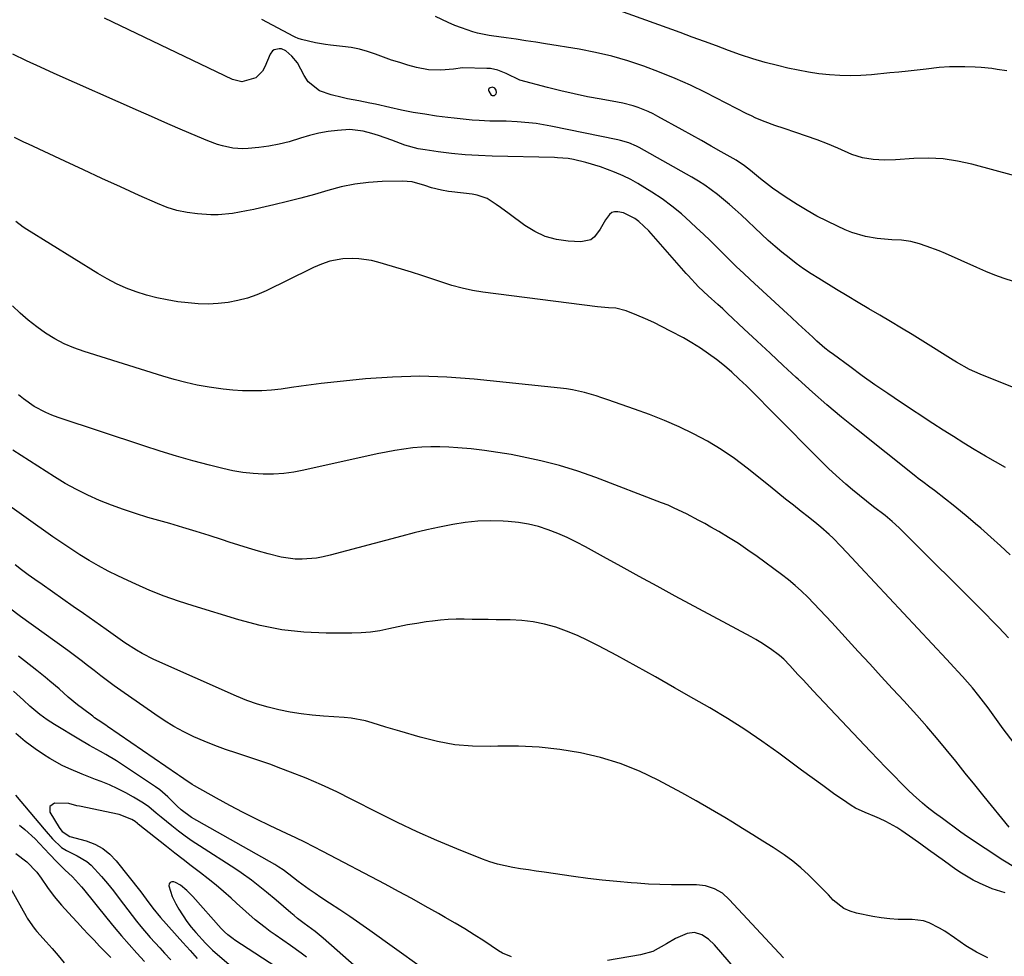
# Model space of a CAD drawing. Units: inches. Extents: x 1851978 to 1857357, y 426484 to 431730.
# Drawn here: x 1853497 to 1853816, y 429104 to 429407 of the extents above; entities that cross this region are included whole.
import ezdxf

# ---------------------------------------------------------------- set-up
doc = ezdxf.new("R2010")
doc.units = ezdxf.units.IN
doc.header["$MEASUREMENT"] = 0
for name, color, linetype in [('1', 7, 'Continuous'), ('7', 7, 'Continuous'), ('8', 7, 'Continuous')]:
    doc.layers.add(name, color=color, linetype=linetype)

msp = doc.modelspace()

# ---------------------------------------------------------------- linework, layer by layer
at = {"layer": '1', "color": 18}
msp.add_polyline3d([(1853651.34, 429383.1, 1724), (1853651.42, 429383.47, 1724), (1853651.28, 429384.29, 1724), (1853650.86, 429384.93, 1724), (1853650.15, 429385.24, 1724), (1853649.31, 429385.04, 1724), (1853649.03, 429384.82, 1724), (1853648.85, 429384.57, 1724), (1853648.82, 429384.26, 1724), (1853648.9, 429383.91, 1724), (1853649.68, 429382.67, 1724), (1853649.99, 429382.48, 1724), (1853650.78, 429382.53, 1724), (1853651.34, 429383.1, 1724)], dxfattribs=at)
at = {"layer": '7', "color": 18}
for points in [[(1853851.31, 429274.97, 1724), (1853807.97, 429292.3, 1724), (1853804.6, 429293.8, 1724), (1853800.29, 429296.15, 1724), (1853799.24, 429296.79, 1724), (1853789.41, 429302.96, 1724), (1853785.95, 429305.11, 1724), (1853782.48, 429307.23, 1724), (1853778.98, 429309.33, 1724), (1853775.48, 429311.4, 1724), (1853771.97, 429313.46, 1724), (1853768.46, 429315.54, 1724), (1853764.97, 429317.63, 1724), (1853761.49, 429319.74, 1724), (1853755.75, 429323.23, 1724), (1853753.27, 429324.8, 1724), (1853750.83, 429326.43, 1724), (1853748.45, 429328.14, 1724), (1853746.11, 429329.92, 1724), (1853743.83, 429331.76, 1724), (1853741.59, 429333.65, 1724), (1853739.39, 429335.6, 1724), (1853737.24, 429337.59, 1724), (1853730.58, 429343.89, 1724), (1853728.73, 429345.6, 1724), (1853726.85, 429347.27, 1724), (1853724.92, 429348.9, 1724), (1853722.97, 429350.49, 1724), (1853720.96, 429352, 1724), (1853718.91, 429353.45, 1724), (1853716.79, 429354.8, 1724), (1853714.63, 429356.09, 1724), (1853697.55, 429365.68, 1724), (1853696.74, 429366.11, 1724), (1853694.2, 429367.21, 1724), (1853691.55, 429368, 1724), (1853690.65, 429368.2, 1724), (1853669.05, 429372.6, 1724), (1853664.26, 429373.41, 1724), (1853661.84, 429373.69, 1724), (1853658.07, 429373.99, 1724), (1853654.56, 429374.17, 1724), (1853651.05, 429374.24, 1724), (1853649.3, 429374.27, 1724), (1853645.8, 429374.41, 1724), (1853643.58, 429374.56, 1724), (1853639.62, 429374.92, 1724), (1853637.65, 429375.15, 1724), (1853635.68, 429375.39, 1724), (1853631.98, 429375.88, 1724), (1853628.17, 429376.44, 1724), (1853624.38, 429377.07, 1724), (1853620.6, 429377.81, 1724), (1853616.84, 429378.62, 1724), (1853612.19, 429379.69, 1724), (1853610.4, 429380.08, 1724), (1853606.81, 429380.81, 1724), (1853603.21, 429381.48, 1724), (1853601.42, 429381.85, 1724), (1853597.85, 429382.69, 1724), (1853594.12, 429383.99, 1724), (1853590.47, 429386.94, 1724), (1853589.09, 429388.97, 1724), (1853586.93, 429393.1, 1724), (1853585.16, 429395.26, 1724), (1853583.16, 429396.96, 1724), (1853581.79, 429397.62, 1724), (1853581.04, 429397.69, 1724), (1853579.45, 429397.34, 1724), (1853578.89, 429397, 1724), (1853578.1, 429395.91, 1724), (1853576.43, 429391.81, 1724), (1853575.65, 429390.41, 1724), (1853573.45, 429388.23, 1724), (1853568.95, 429386.91, 1724), (1853565.9, 429387.67, 1724), (1853524.5, 429407.61, 1724)], [(1853818.77, 429322.32, 1726), (1853815.76, 429323.32, 1726), (1853812.78, 429324.39, 1726), (1853809.84, 429325.56, 1726), (1853806.92, 429326.81, 1726), (1853796.83, 429331.33, 1726), (1853794.76, 429332.22, 1726), (1853790.54, 429333.79, 1726), (1853788.4, 429334.48, 1726), (1853785.59, 429335.25, 1726), (1853782.5, 429335.7, 1726), (1853779.35, 429335.79, 1726), (1853774.64, 429336.21, 1726), (1853770.86, 429336.87, 1726), (1853766.43, 429338.18, 1726), (1853764.27, 429339.06, 1726), (1853761.79, 429340.19, 1726), (1853758.45, 429341.79, 1726), (1853755.17, 429343.48, 1726), (1853751.96, 429345.31, 1726), (1853748.8, 429347.23, 1726), (1853744.9, 429349.71, 1726), (1853740.79, 429352.51, 1726), (1853736.87, 429355.58, 1726), (1853733.68, 429358.26, 1726), (1853731.73, 429359.77, 1726), (1853728.97, 429361.56, 1726), (1853724.11, 429364.34, 1726), (1853720.96, 429366.13, 1726), (1853717.81, 429367.91, 1726), (1853714.65, 429369.68, 1726), (1853711.48, 429371.44, 1726), (1853703.66, 429375.76, 1726), (1853702.11, 429376.57, 1726), (1853700.54, 429377.32, 1726), (1853697.31, 429378.63, 1726), (1853695.66, 429379.18, 1726), (1853692.29, 429380.06, 1726), (1853690.58, 429380.4, 1726), (1853685.27, 429381.32, 1726), (1853680.9, 429382.13, 1726), (1853676.55, 429383.02, 1726), (1853672.23, 429384.04, 1726), (1853667.93, 429385.13, 1726), (1853659.01, 429387.54, 1726), (1853654.51, 429389.61, 1726), (1853651.79, 429390.71, 1726), (1853649.45, 429391.22, 1726), (1853648.25, 429391.31, 1726), (1853640.42, 429391.49, 1726), (1853637.47, 429391.02, 1726), (1853633.42, 429390.72, 1726), (1853629.4, 429390.82, 1726), (1853625.46, 429391.59, 1726), (1853622.73, 429392.37, 1726), (1853620.09, 429393.16, 1726), (1853617.46, 429394, 1726), (1853614.85, 429394.91, 1726), (1853612.26, 429395.87, 1726), (1853609.65, 429396.75, 1726), (1853607.01, 429397.5, 1726), (1853604.32, 429398.03, 1726), (1853601.6, 429398.43, 1726), (1853597.71, 429398.85, 1726), (1853596.07, 429399.05, 1726), (1853592.8, 429399.61, 1726), (1853588.32, 429400.65, 1726), (1853587.23, 429400.97, 1726), (1853586.17, 429401.41, 1726), (1853585.83, 429401.58, 1726), (1853575.43, 429407.17, 1726)], [(1853819.24, 429356.49, 1728), (1853805.27, 429360.29, 1728), (1853800.64, 429361.3, 1728), (1853795.98, 429362, 1728), (1853791.27, 429362.23, 1728), (1853786.53, 429362.14, 1728), (1853780.61, 429361.73, 1728), (1853777.01, 429361.62, 1728), (1853773.4, 429361.77, 1728), (1853769.87, 429362.34, 1728), (1853768.16, 429362.85, 1728), (1853766.48, 429363.48, 1728), (1853761.92, 429365.45, 1728), (1853758.57, 429366.84, 1728), (1853755.2, 429368.17, 1728), (1853751.8, 429369.4, 1728), (1853748.37, 429370.57, 1728), (1853744.58, 429371.81, 1728), (1853741.49, 429372.86, 1728), (1853738.42, 429373.99, 1728), (1853735.41, 429375.23, 1728), (1853733.93, 429375.92, 1728), (1853732.46, 429376.64, 1728), (1853719.07, 429383.46, 1728), (1853714.18, 429385.83, 1728), (1853709.24, 429388.08, 1728), (1853704.21, 429390.13, 1728), (1853699.13, 429392.06, 1728), (1853693.98, 429393.75, 1728), (1853688.77, 429395.25, 1728), (1853683.48, 429396.46, 1728), (1853678.15, 429397.48, 1728), (1853667.27, 429399.25, 1728), (1853664.1, 429399.75, 1728), (1853660.92, 429400.25, 1728), (1853657.75, 429400.72, 1728), (1853654.57, 429401.19, 1728), (1853649.74, 429401.88, 1728), (1853648.98, 429402, 1728), (1853647.46, 429402.25, 1728), (1853645.21, 429402.72, 1728), (1853643.74, 429403.17, 1728), (1853640.09, 429404.43, 1728), (1853637.94, 429405.24, 1728), (1853635.81, 429406.11, 1728), (1853631.68, 429408.11, 1728)], [(1853816.16, 429262.05, 1722), (1853812.93, 429263.89, 1722), (1853809.72, 429265.76, 1722), (1853806.09, 429267.92, 1722), (1853802.7, 429269.99, 1722), (1853799.33, 429272.08, 1722), (1853795.98, 429274.22, 1722), (1853792.66, 429276.38, 1722), (1853782.23, 429283.25, 1722), (1853778.07, 429286.04, 1722), (1853773.93, 429288.88, 1722), (1853769.84, 429291.79, 1722), (1853765.78, 429294.74, 1722), (1853760.48, 429298.66, 1722), (1853759.11, 429299.7, 1722), (1853757.76, 429300.77, 1722), (1853755.15, 429303.01, 1722), (1853753.78, 429304.25, 1722), (1853751.43, 429306.42, 1722), (1853749.11, 429308.62, 1722), (1853746.77, 429310.8, 1722), (1853745.6, 429311.89, 1722), (1853733.56, 429322.95, 1722), (1853731.35, 429325.01, 1722), (1853729.16, 429327.08, 1722), (1853727, 429329.19, 1722), (1853724.86, 429331.31, 1722), (1853722.72, 429333.44, 1722), (1853720.56, 429335.55, 1722), (1853718.39, 429337.64, 1722), (1853716.2, 429339.72, 1722), (1853714.26, 429341.53, 1722), (1853711.28, 429344.17, 1722), (1853708.21, 429346.69, 1722), (1853705, 429349.03, 1722), (1853701.7, 429351.25, 1722), (1853699.46, 429352.66, 1722), (1853697.17, 429354.02, 1722), (1853694.85, 429355.31, 1722), (1853692.46, 429356.48, 1722), (1853689.66, 429357.73, 1722), (1853685.05, 429359.47, 1722), (1853680.32, 429360.86, 1722), (1853676.39, 429361.84, 1722), (1853674.65, 429362.13, 1722), (1853671.11, 429362.39, 1722), (1853670.23, 429362.42, 1722), (1853650.01, 429362.88, 1722), (1853645.63, 429363.06, 1722), (1853641.25, 429363.34, 1722), (1853636.88, 429363.77, 1722), (1853632.53, 429364.31, 1722), (1853628.31, 429364.91, 1722), (1853626.08, 429365.31, 1722), (1853621.74, 429366.46, 1722), (1853617.5, 429368.02, 1722), (1853613.23, 429369.53, 1722), (1853611.08, 429370.24, 1722), (1853608.2, 429371.02, 1722), (1853603.9, 429371.48, 1722), (1853599.94, 429371.25, 1722), (1853596.88, 429370.85, 1722), (1853593.84, 429370.32, 1722), (1853590.86, 429369.57, 1722), (1853587.9, 429368.67, 1722), (1853584.23, 429367.55, 1722), (1853581, 429366.73, 1722), (1853577.72, 429366.15, 1722), (1853574.42, 429365.71, 1722), (1853570.98, 429365.38, 1722), (1853569.32, 429365.3, 1722), (1853566.01, 429365.5, 1722), (1853562.74, 429366.18, 1722), (1853561.13, 429366.64, 1722), (1853557.99, 429367.81, 1722), (1853552.54, 429370.15, 1722), (1853548.27, 429371.98, 1722), (1853544.01, 429373.83, 1722), (1853539.76, 429375.69, 1722), (1853535.51, 429377.56, 1722), (1853508.22, 429389.64, 1722), (1853503.72, 429391.68, 1722), (1853499.25, 429393.78, 1722), (1853494.81, 429395.96, 1722)], [(1853817.15, 429207, 1718), (1853814.05, 429210.3, 1718), (1853812.48, 429211.92, 1718), (1853809.29, 429215.14, 1718), (1853782.52, 429241.84, 1718), (1853781.8, 429242.55, 1718), (1853779.56, 429244.6, 1718), (1853778.01, 429245.9, 1718), (1853777.22, 429246.53, 1718), (1853773.44, 429249.41, 1718), (1853771.17, 429251.18, 1718), (1853768.93, 429252.98, 1718), (1853766.72, 429254.82, 1718), (1853764.54, 429256.7, 1718), (1853761.35, 429259.55, 1718), (1853758.89, 429261.81, 1718), (1853756.48, 429264.13, 1718), (1853754.1, 429266.49, 1718), (1853732.33, 429288.49, 1718), (1853730.02, 429290.73, 1718), (1853727.65, 429292.91, 1718), (1853725.2, 429294.99, 1718), (1853722.69, 429297.01, 1718), (1853720.09, 429298.91, 1718), (1853717.44, 429300.73, 1718), (1853714.7, 429302.42, 1718), (1853711.91, 429304.02, 1718), (1853707.75, 429306.28, 1718), (1853705.07, 429307.68, 1718), (1853702.36, 429309.02, 1718), (1853699.61, 429310.27, 1718), (1853696.83, 429311.45, 1718), (1853693.44, 429312.84, 1718), (1853690.02, 429313.69, 1718), (1853687.65, 429313.79, 1718), (1853684.08, 429314.09, 1718), (1853646.96, 429318.9, 1718), (1853643.59, 429319.44, 1718), (1853640.25, 429320.13, 1718), (1853636.96, 429321.04, 1718), (1853633.7, 429322.08, 1718), (1853630.46, 429323.2, 1718), (1853627.21, 429324.3, 1718), (1853623.94, 429325.33, 1718), (1853620.66, 429326.34, 1718), (1853613, 429328.62, 1718), (1853610.97, 429329.12, 1718), (1853606.86, 429329.67, 1718), (1853604.77, 429329.73, 1718), (1853601.62, 429329.63, 1718), (1853597.48, 429328.87, 1718), (1853594.76, 429327.94, 1718), (1853592.12, 429326.8, 1718), (1853591.26, 429326.38, 1718), (1853576.8, 429319.33, 1718), (1853573.83, 429318.04, 1718), (1853570.8, 429316.95, 1718), (1853567.68, 429316.13, 1718), (1853564.51, 429315.51, 1718), (1853561.29, 429315.16, 1718), (1853558.06, 429314.99, 1718), (1853554.83, 429315.09, 1718), (1853551.6, 429315.36, 1718), (1853548.26, 429315.78, 1718), (1853544.83, 429316.33, 1718), (1853541.44, 429317.01, 1718), (1853538.09, 429317.91, 1718), (1853534.78, 429318.95, 1718), (1853531.54, 429320.2, 1718), (1853528.37, 429321.59, 1718), (1853525.3, 429323.19, 1718), (1853522.29, 429324.92, 1718), (1853499.38, 429339.15, 1718), (1853498.16, 429339.95, 1718), (1853495.83, 429341.69, 1718)], [(1853818.98, 429172.85, 1716), (1853815.49, 429177.51, 1716), (1853810.55, 429184.29, 1716), (1853807.58, 429188.2, 1716), (1853805.53, 429190.74, 1716), (1853802.29, 429194.43, 1716), (1853800.79, 429196.05, 1716), (1853799.55, 429197.39, 1716), (1853797.05, 429200.07, 1716), (1853769.23, 429229.79, 1716), (1853766.3, 429232.94, 1716), (1853764.84, 429234.53, 1716), (1853762.87, 429236.67, 1716), (1853760.4, 429239.21, 1716), (1853759.11, 429240.42, 1716), (1853756.44, 429242.75, 1716), (1853755.08, 429243.88, 1716), (1853752.32, 429246.11, 1716), (1853750.05, 429247.89, 1716), (1853747.53, 429249.88, 1716), (1853745.02, 429251.88, 1716), (1853742.51, 429253.88, 1716), (1853740.01, 429255.9, 1716), (1853732.55, 429261.93, 1716), (1853728.42, 429265.04, 1716), (1853724.18, 429267.96, 1716), (1853719.75, 429270.6, 1716), (1853715.2, 429273.04, 1716), (1853710.52, 429275.25, 1716), (1853705.78, 429277.34, 1716), (1853700.97, 429279.25, 1716), (1853696.11, 429281.03, 1716), (1853687.43, 429284.04, 1716), (1853685.55, 429284.66, 1716), (1853683.66, 429285.26, 1716), (1853679.85, 429286.34, 1716), (1853675.99, 429287.2, 1716), (1853674.04, 429287.51, 1716), (1853672.08, 429287.76, 1716), (1853644.17, 429290.69, 1716), (1853635.38, 429291.34, 1716), (1853626.58, 429291.63, 1716), (1853617.78, 429291.38, 1716), (1853608.98, 429290.77, 1716), (1853597.82, 429289.65, 1716), (1853594.61, 429289.29, 1716), (1853591.39, 429288.9, 1716), (1853588.19, 429288.45, 1716), (1853584.99, 429287.95, 1716), (1853581.71, 429287.48, 1716), (1853578.58, 429287.14, 1716), (1853575.44, 429286.95, 1716), (1853572.28, 429286.86, 1716), (1853569.13, 429286.92, 1716), (1853565.99, 429287.09, 1716), (1853562.86, 429287.42, 1716), (1853558.34, 429288.09, 1716), (1853554.54, 429288.8, 1716), (1853550.77, 429289.62, 1716), (1853547.04, 429290.59, 1716), (1853543.33, 429291.66, 1716), (1853517.87, 429299.61, 1716), (1853514.6, 429300.79, 1716), (1853511.42, 429302.15, 1716), (1853508.37, 429303.78, 1716), (1853505.4, 429305.58, 1716), (1853502.56, 429307.61, 1716), (1853499.82, 429309.74, 1716), (1853497.2, 429312.03, 1716), (1853494.68, 429314.43, 1716)], [(1853817.34, 429145.63, 1714), (1853809.34, 429155.58, 1714), (1853806.27, 429159.38, 1714), (1853803.2, 429163.18, 1714), (1853800.12, 429166.97, 1714), (1853797.03, 429170.76, 1714), (1853793.91, 429174.52, 1714), (1853790.74, 429178.23, 1714), (1853787.5, 429181.89, 1714), (1853784.22, 429185.51, 1714), (1853783.4, 429186.39, 1714), (1853779.67, 429190.43, 1714), (1853775.95, 429194.46, 1714), (1853772.24, 429198.51, 1714), (1853768.53, 429202.56, 1714), (1853759.99, 429211.9, 1714), (1853758.07, 429213.98, 1714), (1853756.14, 429216.04, 1714), (1853754.18, 429218.07, 1714), (1853752.21, 429220.09, 1714), (1853750.18, 429222.05, 1714), (1853748.09, 429223.94, 1714), (1853745.92, 429225.73, 1714), (1853743.69, 429227.46, 1714), (1853735.82, 429233.23, 1714), (1853732.79, 429235.38, 1714), (1853729.71, 429237.45, 1714), (1853726.56, 429239.43, 1714), (1853723.37, 429241.33, 1714), (1853720.76, 429242.82, 1714), (1853718.83, 429243.91, 1714), (1853716.88, 429244.98, 1714), (1853712.97, 429247.06, 1714), (1853708.97, 429248.98, 1714), (1853706.94, 429249.86, 1714), (1853704.88, 429250.68, 1714), (1853683.56, 429258.81, 1714), (1853677.71, 429260.86, 1714), (1853671.8, 429262.71, 1714), (1853665.8, 429264.24, 1714), (1853659.74, 429265.56, 1714), (1853656.11, 429266.26, 1714), (1853651.82, 429267, 1714), (1853647.51, 429267.64, 1714), (1853643.18, 429268.12, 1714), (1853638.84, 429268.49, 1714), (1853635.98, 429268.69, 1714), (1853633.06, 429268.8, 1714), (1853630.14, 429268.82, 1714), (1853627.22, 429268.67, 1714), (1853624.31, 429268.43, 1714), (1853621.41, 429268.05, 1714), (1853618.51, 429267.61, 1714), (1853615.64, 429267.08, 1714), (1853612.77, 429266.49, 1714), (1853589.07, 429261.18, 1714), (1853585.81, 429260.58, 1714), (1853582.53, 429260.14, 1714), (1853579.23, 429259.95, 1714), (1853575.91, 429259.92, 1714), (1853572.6, 429260.13, 1714), (1853569.3, 429260.48, 1714), (1853566.04, 429261.04, 1714), (1853562.8, 429261.75, 1714), (1853558.5, 429262.85, 1714), (1853553.13, 429264.27, 1714), (1853547.79, 429265.77, 1714), (1853542.49, 429267.39, 1714), (1853537.21, 429269.08, 1714), (1853509.45, 429278.32, 1714), (1853507.46, 429279.06, 1714), (1853505.5, 429279.89, 1714), (1853501.76, 429281.88, 1714), (1853498.27, 429284.29, 1714), (1853496.65, 429285.64, 1714)], [(1853819.47, 429132.44, 1712), (1853815.3, 429134.96, 1712), (1853803.87, 429142.54, 1712), (1853801.7, 429144.03, 1712), (1853799.59, 429145.61, 1712), (1853797.5, 429147.21, 1712), (1853795.78, 429148.44, 1712), (1853793.22, 429150.31, 1712), (1853790.86, 429152.15, 1712), (1853789.29, 429153.43, 1712), (1853786.26, 429156.12, 1712), (1853784.81, 429157.52, 1712), (1853782.56, 429159.77, 1712), (1853780.01, 429162.34, 1712), (1853777.48, 429164.93, 1712), (1853774.97, 429167.53, 1712), (1853772.48, 429170.15, 1712), (1853755.62, 429187.98, 1712), (1853753.96, 429189.74, 1712), (1853750.65, 429193.3, 1712), (1853749.01, 429195.08, 1712), (1853746.36, 429197.97, 1712), (1853744.42, 429199.99, 1712), (1853743.05, 429201.26, 1712), (1853740.08, 429203.44, 1712), (1853737, 429205.47, 1712), (1853735.42, 429206.4, 1712), (1853733.81, 429207.31, 1712), (1853709.27, 429220.49, 1712), (1853703.44, 429223.64, 1712), (1853697.61, 429226.8, 1712), (1853691.8, 429229.99, 1712), (1853686, 429233.2, 1712), (1853680.25, 429236.39, 1712), (1853677.3, 429237.94, 1712), (1853674.3, 429239.4, 1712), (1853671.24, 429240.71, 1712), (1853668.13, 429241.93, 1712), (1853664.97, 429242.94, 1712), (1853661.76, 429243.75, 1712), (1853658.49, 429244.28, 1712), (1853655.19, 429244.62, 1712), (1853653.61, 429244.71, 1712), (1853649.49, 429244.79, 1712), (1853645.39, 429244.68, 1712), (1853641.31, 429244.26, 1712), (1853637.23, 429243.65, 1712), (1853632.98, 429242.8, 1712), (1853628.87, 429241.92, 1712), (1853624.79, 429240.94, 1712), (1853620.72, 429239.9, 1712), (1853597.59, 429233.71, 1712), (1853595.34, 429233.19, 1712), (1853593.08, 429232.78, 1712), (1853588.5, 429232.39, 1712), (1853586.2, 429232.44, 1712), (1853581.67, 429233.02, 1712), (1853577.51, 429234.09, 1712), (1853574.33, 429235.02, 1712), (1853571.16, 429235.97, 1712), (1853568.01, 429236.96, 1712), (1853564.85, 429237.97, 1712), (1853562.66, 429238.68, 1712), (1853558.42, 429240.05, 1712), (1853554.16, 429241.38, 1712), (1853549.88, 429242.66, 1712), (1853545.6, 429243.92, 1712), (1853538.55, 429245.94, 1712), (1853534.58, 429247.15, 1712), (1853530.65, 429248.46, 1712), (1853526.76, 429249.89, 1712), (1853522.91, 429251.42, 1712), (1853519.13, 429253.11, 1712), (1853515.41, 429254.93, 1712), (1853511.8, 429256.94, 1712), (1853508.26, 429259.08, 1712), (1853494.82, 429267.69, 1712)], [(1853810.46, 429103.34, 1708), (1853806.83, 429105.13, 1708), (1853803.34, 429107.27, 1708), (1853799.73, 429109.85, 1708), (1853796.53, 429112, 1708), (1853794.88, 429112.99, 1708), (1853791.47, 429114.72, 1708), (1853789.7, 429115.31, 1708), (1853785.96, 429115.74, 1708), (1853784.26, 429115.72, 1708), (1853781.49, 429115.77, 1708), (1853778.74, 429115.94, 1708), (1853776, 429116.29, 1708), (1853773.27, 429116.76, 1708), (1853768.01, 429117.85, 1708), (1853765.89, 429118.49, 1708), (1853763.9, 429119.37, 1708), (1853760.44, 429122.06, 1708), (1853758.87, 429123.71, 1708), (1853755.69, 429126.95, 1708), (1853754.08, 429128.55, 1708), (1853752.43, 429130.17, 1708), (1853749.92, 429132.49, 1708), (1853747.31, 429134.69, 1708), (1853744.57, 429136.71, 1708), (1853740.98, 429139.11, 1708), (1853737.69, 429141.17, 1708), (1853734.39, 429143.22, 1708), (1853731.08, 429145.24, 1708), (1853727.77, 429147.26, 1708), (1853725.29, 429148.76, 1708), (1853720.7, 429151.47, 1708), (1853716.09, 429154.14, 1708), (1853711.44, 429156.73, 1708), (1853706.76, 429159.28, 1708), (1853703.73, 429160.89, 1708), (1853697.67, 429163.77, 1708), (1853691.48, 429166.27, 1708), (1853685.09, 429168.2, 1708), (1853678.57, 429169.75, 1708), (1853671.93, 429170.79, 1708), (1853665.26, 429171.54, 1708), (1853658.56, 429171.84, 1708), (1853651.84, 429171.86, 1708), (1853649.4, 429171.79, 1708), (1853643.65, 429171.89, 1708), (1853637.94, 429172.35, 1708), (1853632.3, 429173.36, 1708), (1853626.71, 429174.74, 1708), (1853620.07, 429176.71, 1708), (1853617.84, 429177.39, 1708), (1853615.61, 429178.07, 1708), (1853611.17, 429179.46, 1708), (1853608.94, 429180.09, 1708), (1853604.39, 429180.94, 1708), (1853602.08, 429181.18, 1708), (1853595.36, 429181.6, 1708), (1853591.74, 429181.91, 1708), (1853588.14, 429182.33, 1708), (1853584.55, 429182.9, 1708), (1853580.98, 429183.59, 1708), (1853577.46, 429184.46, 1708), (1853573.98, 429185.48, 1708), (1853570.57, 429186.71, 1708), (1853567.21, 429188.08, 1708), (1853540.47, 429199.98, 1708), (1853536.68, 429201.85, 1708), (1853534.85, 429202.91, 1708), (1853531.05, 429205.35, 1708), (1853528.04, 429207.47, 1708), (1853525.82, 429209.1, 1708), (1853525.07, 429209.64, 1708), (1853517.72, 429214.79, 1708), (1853514.37, 429217.14, 1708), (1853511.01, 429219.49, 1708), (1853507.66, 429221.84, 1708), (1853504.3, 429224.19, 1708), (1853501.95, 429225.83, 1708), (1853499.79, 429227.38, 1708), (1853497.65, 429228.97, 1708), (1853495.55, 429230.61, 1708)], [(1853744.28, 429103.37, 1706), (1853726.77, 429122.26, 1706), (1853724.53, 429124.23, 1706), (1853721.94, 429125.71, 1706), (1853719.11, 429126.63, 1706), (1853716.15, 429126.94, 1706), (1853711.75, 429126.94, 1706), (1853708.04, 429126.98, 1706), (1853704.33, 429127.07, 1706), (1853700.63, 429127.25, 1706), (1853696.92, 429127.48, 1706), (1853694.99, 429127.62, 1706), (1853690.33, 429128.01, 1706), (1853685.67, 429128.47, 1706), (1853681.02, 429129.02, 1706), (1853676.39, 429129.64, 1706), (1853666.79, 429131.03, 1706), (1853664.26, 429131.41, 1706), (1853661.73, 429131.79, 1706), (1853659.21, 429132.19, 1706), (1853656.68, 429132.6, 1706), (1853654.19, 429133.1, 1706), (1853651.72, 429133.71, 1706), (1853649.29, 429134.47, 1706), (1853646.9, 429135.34, 1706), (1853638.61, 429138.66, 1706), (1853632.14, 429141.35, 1706), (1853625.71, 429144.17, 1706), (1853619.37, 429147.16, 1706), (1853613.09, 429150.28, 1706), (1853604.57, 429154.65, 1706), (1853599.68, 429157.05, 1706), (1853594.75, 429159.34, 1706), (1853589.75, 429161.47, 1706), (1853584.7, 429163.5, 1706), (1853581.57, 429164.69, 1706), (1853578.04, 429166, 1706), (1853574.49, 429167.27, 1706), (1853570.91, 429168.46, 1706), (1853567.32, 429169.61, 1706), (1853563.64, 429170.82, 1706), (1853560.2, 429172.06, 1706), (1853556.81, 429173.44, 1706), (1853553.46, 429174.91, 1706), (1853550.18, 429176.53, 1706), (1853546.97, 429178.27, 1706), (1853543.85, 429180.17, 1706), (1853540.8, 429182.19, 1706), (1853529.82, 429189.88, 1706), (1853527.63, 429191.45, 1706), (1853525.45, 429193.04, 1706), (1853523.3, 429194.67, 1706), (1853521.17, 429196.32, 1706), (1853519.04, 429197.98, 1706), (1853516.9, 429199.62, 1706), (1853514.74, 429201.24, 1706), (1853512.57, 429202.83, 1706), (1853497.29, 429213.9, 1706), (1853493.7, 429216.52, 1706)], [(1853656.24, 429103.7, 1704), (1853653.4, 429104.87, 1704), (1853652.07, 429105.66, 1704), (1853647.27, 429108.81, 1704), (1853644.2, 429110.79, 1704), (1853641.11, 429112.72, 1704), (1853637.99, 429114.6, 1704), (1853634.84, 429116.43, 1704), (1853632.61, 429117.7, 1704), (1853628.31, 429120.12, 1704), (1853624, 429122.51, 1704), (1853619.66, 429124.86, 1704), (1853615.31, 429127.17, 1704), (1853595.13, 429137.79, 1704), (1853592.23, 429139.29, 1704), (1853589.32, 429140.76, 1704), (1853586.39, 429142.19, 1704), (1853583.44, 429143.6, 1704), (1853578.16, 429146.07, 1704), (1853573.74, 429148.2, 1704), (1853569.35, 429150.39, 1704), (1853565.02, 429152.68, 1704), (1853560.71, 429155.04, 1704), (1853553.6, 429159.04, 1704), (1853552.88, 429159.46, 1704), (1853550.13, 429161.29, 1704), (1853548.77, 429162.24, 1704), (1853548.09, 429162.71, 1704), (1853525.51, 429178.28, 1704), (1853524.9, 429178.69, 1704), (1853522.46, 429180.27, 1704), (1853521.26, 429181.1, 1704), (1853520.68, 429181.54, 1704), (1853517.36, 429184.06, 1704), (1853515.8, 429185.27, 1704), (1853512.76, 429187.78, 1704), (1853509.8, 429190.39, 1704), (1853506.79, 429192.95, 1704), (1853505.26, 429194.19, 1704), (1853502.53, 429196.37, 1704), (1853498.64, 429199.46, 1704), (1853496.69, 429201, 1704)], [(1853635.06, 429094.48, 1702), (1853610.42, 429112.2, 1702), (1853607.2, 429114.47, 1702), (1853603.95, 429116.72, 1702), (1853600.67, 429118.91, 1702), (1853597.37, 429121.07, 1702), (1853594.53, 429122.9, 1702), (1853592.65, 429124.15, 1702), (1853590.79, 429125.42, 1702), (1853587.16, 429128.11, 1702), (1853584.22, 429130.39, 1702), (1853582.29, 429131.81, 1702), (1853580.97, 429132.7, 1702), (1853580.29, 429133.12, 1702), (1853579.6, 429133.52, 1702), (1853552.7, 429148.79, 1702), (1853549.3, 429151.3, 1702), (1853548.06, 429152.46, 1702), (1853545.03, 429155.5, 1702), (1853542.41, 429157.69, 1702), (1853541.02, 429158.69, 1702), (1853530.02, 429166.09, 1702), (1853528.34, 429167.18, 1702), (1853524.91, 429169.23, 1702), (1853523.16, 429170.2, 1702), (1853519.65, 429172.12, 1702), (1853516.19, 429174.13, 1702), (1853508.3, 429178.85, 1702), (1853505.89, 429180.4, 1702), (1853503.58, 429182.08, 1702), (1853500.31, 429184.85, 1702), (1853498.23, 429186.82, 1702), (1853495.04, 429189.69, 1702)], [(1853589.93, 429103.57, 1698), (1853588.2, 429104.87, 1698), (1853584.66, 429107.39, 1698), (1853579.78, 429110.74, 1698), (1853578.12, 429111.91, 1698), (1853576.49, 429113.12, 1698), (1853573.32, 429115.66, 1698), (1853570.24, 429118.32, 1698), (1853567.22, 429121.04, 1698), (1853565.46, 429122.66, 1698), (1853563.06, 429124.81, 1698), (1853560.61, 429126.91, 1698), (1853558.1, 429128.93, 1698), (1853555.55, 429130.9, 1698), (1853552.6, 429133.13, 1698), (1853549.91, 429135.18, 1698), (1853547.24, 429137.25, 1698), (1853544.58, 429139.34, 1698), (1853535.4, 429146.6, 1698), (1853535.15, 429146.81, 1698), (1853534.39, 429147.44, 1698), (1853533.31, 429148.17, 1698), (1853529.22, 429149.77, 1698), (1853516.41, 429152.4, 1698), (1853515.53, 429152.59, 1698), (1853512.93, 429153.29, 1698), (1853508.25, 429153.44, 1698), (1853506.74, 429152.35, 1698), (1853506.84, 429150.5, 1698), (1853509.86, 429145.53, 1698), (1853510.08, 429145.19, 1698), (1853510.81, 429144.21, 1698), (1853513.3, 429142.65, 1698), (1853518.52, 429141.2, 1698), (1853521.32, 429140.13, 1698), (1853523.91, 429138.75, 1698), (1853526.2, 429136.9, 1698), (1853528.28, 429134.75, 1698), (1853536.3, 429124.67, 1698), (1853538.03, 429122.37, 1698), (1853540.15, 429119.41, 1698), (1853542.62, 429116.45, 1698), (1853549.87, 429108.3, 1698), (1853552.2, 429105.7, 1698), (1853554.54, 429103.12, 1698)], [(1853496.96, 429146.33, 1702), (1853498.66, 429144.87, 1702), (1853501.99, 429141.83, 1702), (1853503.42, 429140.38, 1702), (1853506.72, 429136.91, 1702), (1853509.1, 429134.46, 1702), (1853511.7, 429131.84, 1702), (1853514.1, 429129.62, 1702), (1853517.06, 429126.34, 1702), (1853517.71, 429125.56, 1702), (1853525.22, 429116.2, 1702), (1853527.59, 429113.31, 1702), (1853529.99, 429110.44, 1702), (1853532.46, 429107.63, 1702), (1853534.96, 429104.84, 1702), (1853537.39, 429102.18, 1702)], [(1853495.8, 429137.08, 1704), (1853499.37, 429134.4, 1704), (1853502.59, 429131.07, 1704), (1853503.96, 429129.17, 1704), (1853506.05, 429126.15, 1704), (1853508.22, 429123.19, 1704), (1853510.59, 429120.4, 1704), (1853513.98, 429116.67, 1704), (1853515.74, 429114.74, 1704), (1853517.52, 429112.83, 1704), (1853519.31, 429110.92, 1704), (1853521.11, 429109.02, 1704), (1853522.92, 429107.14, 1704), (1853524.75, 429105.27, 1704), (1853526.59, 429103.41, 1704)], [(1853494.09, 429125.86, 1706), (1853499.12, 429116.83, 1706), (1853499.49, 429116.18, 1706), (1853501.13, 429113.67, 1706), (1853502.06, 429112.49, 1706), (1853502.55, 429111.92, 1706), (1853505.58, 429108.58, 1706), (1853507.58, 429106.33, 1706), (1853509.54, 429104.05, 1706), (1853511.46, 429101.73, 1706)], [(1853582.11, 429098.98, 1696), (1853566.73, 429109.06, 1696), (1853566.13, 429109.47, 1696), (1853564.39, 429110.81, 1696), (1853563.3, 429111.78, 1696), (1853562.79, 429112.3, 1696), (1853562.29, 429112.84, 1696), (1853553.09, 429123.19, 1696), (1853551.18, 429125.13, 1696), (1853549.06, 429126.83, 1696), (1853547.47, 429127.7, 1696), (1853546.95, 429127.94, 1696), (1853546.26, 429127.96, 1696), (1853545.74, 429127.78, 1696), (1853545.47, 429127.3, 1696), (1853545.36, 429126.62, 1696), (1853546.4, 429123.24, 1696), (1853547.55, 429120.88, 1696), (1853548.59, 429119.08, 1696), (1853551.14, 429115.14, 1696), (1853552.58, 429113.29, 1696), (1853554.11, 429111.5, 1696), (1853557.17, 429108.12, 1696), (1853558.87, 429106.42, 1696), (1853559.47, 429105.88, 1696), (1853570.88, 429096.06, 1696)], [(1853732.92, 429094.9, 1704), (1853721.98, 429107.56, 1704), (1853720.09, 429109.38, 1704), (1853717.91, 429110.83, 1704), (1853715.54, 429111.53, 1704), (1853713.09, 429111.19, 1704), (1853709.31, 429109.58, 1704), (1853706.42, 429107.85, 1704), (1853702.07, 429105.39, 1704), (1853698.07, 429104.27, 1704), (1853687.34, 429102.52, 1704)]]:
    msp.add_polyline3d(points, dxfattribs=at)
at = {"layer": '8', "color": 18}
for points in [[(1853816.67, 429390.46, 1730), (1853813.56, 429390.98, 1730), (1853811.82, 429391.23, 1730), (1853808.32, 429391.6, 1730), (1853806.36, 429391.71, 1730), (1853803.05, 429391.81, 1730), (1853798.07, 429391.77, 1730), (1853794.77, 429391.55, 1730), (1853790.53, 429391.09, 1730), (1853787.59, 429390.76, 1730), (1853784.64, 429390.43, 1730), (1853781.7, 429390.12, 1730), (1853778.75, 429389.82, 1730), (1853772.78, 429389.22, 1730), (1853769.38, 429388.98, 1730), (1853765.98, 429388.87, 1730), (1853762.58, 429388.96, 1730), (1853759.18, 429389.19, 1730), (1853755.79, 429389.58, 1730), (1853752.42, 429390.07, 1730), (1853749.07, 429390.7, 1730), (1853745.74, 429391.42, 1730), (1853742.42, 429392.21, 1730), (1853738.39, 429393.26, 1730), (1853734.39, 429394.4, 1730), (1853730.44, 429395.7, 1730), (1853726.52, 429397.1, 1730), (1853722.62, 429398.57, 1730), (1853718.72, 429400.02, 1730), (1853714.81, 429401.46, 1730), (1853710.89, 429402.88, 1730), (1853691.3, 429409.97, 1730)], [(1853817.74, 429233.79, 1720), (1853814.61, 429236.72, 1720), (1853811.43, 429239.58, 1720), (1853808.21, 429242.41, 1720), (1853806.51, 429243.88, 1720), (1853804.1, 429245.93, 1720), (1853801.68, 429247.94, 1720), (1853799.23, 429249.92, 1720), (1853796.75, 429251.88, 1720), (1853793.27, 429254.6, 1720), (1853791.76, 429255.74, 1720), (1853789.47, 429257.42, 1720), (1853787.96, 429258.56, 1720), (1853787.22, 429259.14, 1720), (1853767.96, 429274.47, 1720), (1853763.14, 429278.4, 1720), (1853758.38, 429282.39, 1720), (1853753.71, 429286.48, 1720), (1853749.09, 429290.65, 1720), (1853748.45, 429291.24, 1720), (1853744.21, 429295.16, 1720), (1853739.97, 429299.09, 1720), (1853735.75, 429303.03, 1720), (1853731.53, 429306.98, 1720), (1853726.19, 429311.98, 1720), (1853724.64, 429313.43, 1720), (1853723.08, 429314.87, 1720), (1853719.96, 429317.72, 1720), (1853716.84, 429320.59, 1720), (1853713.44, 429324.21, 1720), (1853712.78, 429324.95, 1720), (1853700.71, 429338.7, 1720), (1853697.52, 429341.75, 1720), (1853696.23, 429342.74, 1720), (1853692.53, 429344.51, 1720), (1853690.67, 429344.9, 1720), (1853689.65, 429344.86, 1720), (1853688.72, 429344.61, 1720), (1853687.95, 429344.04, 1720), (1853686.71, 429342.26, 1720), (1853684.98, 429339.28, 1720), (1853683.18, 429336.82, 1720), (1853681.91, 429335.84, 1720), (1853678.73, 429335.14, 1720), (1853674.59, 429335.36, 1720), (1853670.81, 429335.91, 1720), (1853667.19, 429336.87, 1720), (1853663.79, 429338.46, 1720), (1853660.54, 429340.47, 1720), (1853655.51, 429344.24, 1720), (1853652.7, 429346.29, 1720), (1853651.28, 429347.29, 1720), (1853648.35, 429349.13, 1720), (1853645.18, 429350.29, 1720), (1853643.49, 429350.6, 1720), (1853636.98, 429351.32, 1720), (1853635.85, 429351.46, 1720), (1853633.62, 429351.85, 1720), (1853630.32, 429352.67, 1720), (1853628.17, 429353.37, 1720), (1853624.07, 429354.53, 1720), (1853622.46, 429354.7, 1720), (1853620.83, 429354.76, 1720), (1853614.44, 429354.65, 1720), (1853609.96, 429354.38, 1720), (1853605.51, 429353.86, 1720), (1853601.12, 429352.96, 1720), (1853596.78, 429351.82, 1720), (1853592.44, 429350.53, 1720), (1853588.1, 429349.31, 1720), (1853583.73, 429348.19, 1720), (1853579.34, 429347.13, 1720), (1853575.08, 429346.17, 1720), (1853572.8, 429345.67, 1720), (1853570.51, 429345.2, 1720), (1853565.92, 429344.37, 1720), (1853561.29, 429343.9, 1720), (1853558.97, 429343.89, 1720), (1853554.56, 429344.18, 1720), (1853551.23, 429344.64, 1720), (1853547.96, 429345.32, 1720), (1853544.77, 429346.32, 1720), (1853541.64, 429347.54, 1720), (1853535.74, 429350.2, 1720), (1853529.7, 429352.93, 1720), (1853523.67, 429355.68, 1720), (1853517.66, 429358.45, 1720), (1853511.65, 429361.24, 1720), (1853499.86, 429366.73, 1720), (1853498.35, 429367.45, 1720), (1853495.35, 429368.95, 1720)], [(1853816.1, 429124.38, 1710), (1853811.86, 429125.74, 1710), (1853807.76, 429127.47, 1710), (1853805.77, 429128.48, 1710), (1853801.94, 429130.73, 1710), (1853800.09, 429131.98, 1710), (1853796.44, 429134.59, 1710), (1853793.88, 429136.43, 1710), (1853791.32, 429138.27, 1710), (1853788.76, 429140.11, 1710), (1853786.2, 429141.96, 1710), (1853782.69, 429144.44, 1710), (1853781, 429145.52, 1710), (1853777.49, 429147.44, 1710), (1853775.4, 429148.44, 1710), (1853773.86, 429149.14, 1710), (1853770.72, 429150.42, 1710), (1853767.65, 429151.81, 1710), (1853766.2, 429152.66, 1710), (1853764.79, 429153.59, 1710), (1853760.56, 429156.6, 1710), (1853757.08, 429159.1, 1710), (1853753.6, 429161.61, 1710), (1853750.13, 429164.14, 1710), (1853746.68, 429166.69, 1710), (1853742.8, 429169.56, 1710), (1853737.36, 429173.45, 1710), (1853731.83, 429177.22, 1710), (1853726.17, 429180.8, 1710), (1853720.43, 429184.25, 1710), (1853715.29, 429187.22, 1710), (1853709.08, 429190.78, 1710), (1853702.85, 429194.3, 1710), (1853696.6, 429197.76, 1710), (1853690.32, 429201.19, 1710), (1853684.38, 429204.41, 1710), (1853681.02, 429206.12, 1710), (1853677.61, 429207.69, 1710), (1853674.12, 429209.09, 1710), (1853670.58, 429210.36, 1710), (1853666.97, 429211.36, 1710), (1853663.32, 429212.14, 1710), (1853659.62, 429212.57, 1710), (1853655.88, 429212.77, 1710), (1853651.27, 429212.81, 1710), (1853648.69, 429212.84, 1710), (1853646.11, 429212.87, 1710), (1853643.53, 429212.92, 1710), (1853640.95, 429212.97, 1710), (1853638.38, 429212.97, 1710), (1853635.81, 429212.89, 1710), (1853633.24, 429212.68, 1710), (1853630.68, 429212.39, 1710), (1853628.62, 429212.1, 1710), (1853625.6, 429211.64, 1710), (1853622.59, 429211.12, 1710), (1853619.59, 429210.52, 1710), (1853616.6, 429209.86, 1710), (1853613.61, 429209.26, 1710), (1853610.61, 429208.81, 1710), (1853607.58, 429208.57, 1710), (1853604.53, 429208.47, 1710), (1853596.21, 429208.48, 1710), (1853589.03, 429208.82, 1710), (1853581.92, 429209.57, 1710), (1853574.91, 429210.95, 1710), (1853567.95, 429212.74, 1710), (1853553.19, 429217.26, 1710), (1853548.48, 429218.8, 1710), (1853543.81, 429220.47, 1710), (1853539.2, 429222.31, 1710), (1853534.65, 429224.27, 1710), (1853532.02, 429225.46, 1710), (1853528.84, 429226.97, 1710), (1853525.69, 429228.55, 1710), (1853522.6, 429230.24, 1710), (1853519.55, 429232, 1710), (1853516.54, 429233.84, 1710), (1853513.57, 429235.73, 1710), (1853510.64, 429237.68, 1710), (1853507.74, 429239.69, 1710), (1853490.43, 429251.94, 1710)], [(1853623.44, 429084.88, 1700), (1853595.26, 429109.67, 1700), (1853594.62, 429110.22, 1700), (1853592.66, 429111.83, 1700), (1853589.12, 429114.48, 1700), (1853586.95, 429116.13, 1700), (1853585.9, 429117, 1700), (1853584.85, 429117.88, 1700), (1853580.11, 429121.97, 1700), (1853576.96, 429124.63, 1700), (1853575.36, 429125.94, 1700), (1853572.12, 429128.49, 1700), (1853568.77, 429130.88, 1700), (1853567.06, 429132.02, 1700), (1853555.21, 429139.64, 1700), (1853552.92, 429141.17, 1700), (1853550.66, 429142.74, 1700), (1853548.45, 429144.38, 1700), (1853546.27, 429146.06, 1700), (1853542.79, 429148.85, 1700), (1853541.2, 429150.21, 1700), (1853538.82, 429152.24, 1700), (1853537.09, 429153.4, 1700), (1853533.89, 429155.33, 1700), (1853531.37, 429156.77, 1700), (1853528.79, 429158.11, 1700), (1853526.15, 429159.31, 1700), (1853523.46, 429160.42, 1700), (1853521.61, 429161.13, 1700), (1853517.25, 429162.84, 1700), (1853512.94, 429164.65, 1700), (1853510.82, 429165.64, 1700), (1853506.74, 429167.89, 1700), (1853504.77, 429169.15, 1700), (1853502.01, 429171.04, 1700), (1853498.81, 429173.43, 1700), (1853495.76, 429175.98, 1700)], [(1853495.69, 429156.04, 1700), (1853504.97, 429145, 1700), (1853505.64, 429144.2, 1700), (1853507.67, 429141.82, 1700), (1853510.61, 429139.1, 1700), (1853512.24, 429138.05, 1700), (1853515.62, 429136.4, 1700), (1853518.81, 429134.51, 1700), (1853520.21, 429133.3, 1700), (1853523.47, 429129.71, 1700), (1853525.45, 429127.37, 1700), (1853527.39, 429124.99, 1700), (1853529.28, 429122.57, 1700), (1853532.04, 429118.88, 1700), (1853534.85, 429115.24, 1700), (1853536.3, 429113.46, 1700), (1853539.29, 429109.97, 1700), (1853542.37, 429106.55, 1700), (1853543.94, 429104.87, 1700), (1853545.96, 429102.75, 1700)]]:
    msp.add_polyline3d(points, dxfattribs=at)

doc.saveas('drawing.dxf')
